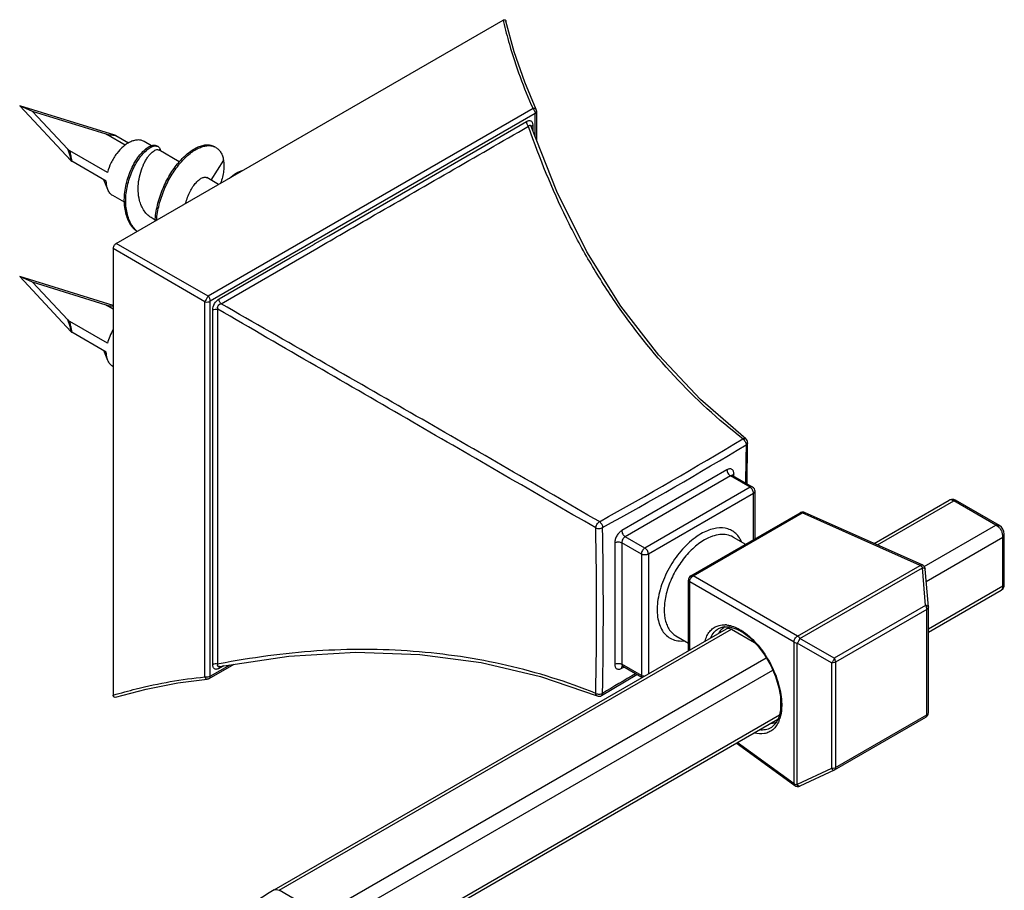
# Model space of a CAD drawing. Units: inches. Extents: x -1461 to 177, y -1428 to -778.
# Drawn here: x -940 to -841, y -1021 to -933 of the extents above; entities that cross this region are included whole.
import ezdxf

# ---------------------------------------------------------------- set-up
doc = ezdxf.new("R2010")
doc.units = ezdxf.units.IN
doc.header["$LTSCALE"] = 1.21
doc.header["$MEASUREMENT"] = 0
doc.layers.get('0').update_dxf_attribs({"linetype": 'CONTINUOUS'})
doc.layers.add('02___PRT_ALL_AXES', color=7, linetype='CONTINUOUS')

msp = doc.modelspace()

# ---------------------------------------------------------------- linework, layer by layer
at = {"color": 7, "linetype": 'Continuous'}
for p, q in [((-930.256, -955.37), (-891.263, -932.858)), ((-891.263, -932.858), (-891.226, -933.012)), ((-934.832, -947.019), (-939.994, -941.484)), ((-938.702, -942.053), (-939.994, -941.484)), ((-930.407, -944.464), (-939.994, -941.484)), ((-935.155, -945.856), (-938.702, -942.053)), ((-931.283, -944.359), (-938.702, -942.053)), ((-888.236, -941.776), (-920.994, -960.689)), ((-887.916, -941.868), (-887.916, -941.867)), ((-887.87, -944.975), (-887.87, -942.077)), ((-888.016, -942.281), (-920.775, -961.194)), ((-899.984, -949.488), (-888.901, -943.08)), ((-888.016, -944.603), (-888.016, -942.281)), ((-888.666, -943.667), (-888.704, -943.56)), ((-888.42, -943.579), (-888.42, -943.58)), ((-885.833, -950.142), (-888.42, -943.579)), ((-888.266, -943.447), (-888.267, -943.968)), ((-931.283, -944.359), (-930.379, -944.473)), ((-929.353, -945.464), (-931.218, -944.387)), ((-931.218, -944.387), (-930.314, -944.501)), ((-929.026, -945.244), (-930.291, -944.514)), ((-931.146, -948.215), (-934.953, -946.017)), ((-926.046, -945.602), (-926.187, -945.52)), ((-919.447, -946.967), (-920.711, -948.98)), ((-931.261, -949.098), (-934.745, -947.086)), ((-908.823, -954.591), (-899.984, -949.488)), ((-910.264, -955.423), (-908.823, -954.591)), ((-930.558, -955.894), (-930.558, -1000.92)), ((-921.321, -961.256), (-930.558, -955.894)), ((-920.994, -960.689), (-930.256, -955.37)), ((-919.694, -961.452), (-910.036, -955.868)), ((-912.714, -956.836), (-910.286, -955.435)), ((-910.286, -955.435), (-910.264, -955.423)), ((-919.89, -960.972), (-912.714, -956.836)), ((-934.832, -964.247), (-939.994, -958.712)), ((-938.702, -959.281), (-939.994, -958.712)), ((-930.558, -961.645), (-939.994, -958.712)), ((-935.155, -963.084), (-938.702, -959.281)), ((-931.283, -961.587), (-938.702, -959.281)), ((-931.283, -961.587), (-930.558, -961.679)), ((-930.558, -961.996), (-931.218, -961.615)), ((-931.218, -961.615), (-930.558, -961.698)), ((-921.321, -999.082), (-921.321, -961.256)), ((-920.775, -999.02), (-920.775, -961.194)), ((-931.146, -965.443), (-934.953, -963.245)), ((-931.261, -966.326), (-934.745, -964.314)), ((-866.66, -979.612), (-866.605, -975.473)), ((-866.605, -975.473), (-866.605, -975.473)), ((-868.686, -978.203), (-879.293, -984.326)), ((-868.333, -978.815), (-878.939, -984.939)), ((-866.353, -979.958), (-868.333, -978.815)), ((-866.103, -979.933), (-868.083, -978.79)), ((-867.979, -978.85), (-867.979, -978.611)), ((-866.353, -979.958), (-876.96, -986.082)), ((-865.999, -980.571), (-876.606, -986.694)), ((-865.999, -985.236), (-865.999, -980.571)), ((-865.853, -985.151), (-865.853, -980.366)), ((-853.851, -985.629), (-846.28, -981.258)), ((-846.044, -981.177), (-846.28, -981.258)), ((-846.279, -981.258), (-846.28, -981.258)), ((-845.797, -981.195), (-846.044, -981.177)), ((-845.817, -981.329), (-845.905, -981.281)), ((-841.574, -983.778), (-845.817, -981.329)), ((-845.648, -981.257), (-845.797, -981.195)), ((-841.22, -983.813), (-845.648, -981.257)), ((-872.316, -988.882), (-861.314, -982.531)), ((-872.087, -988.896), (-861.086, -982.544)), ((-849.212, -987.832), (-861.086, -982.544)), ((-848.987, -987.795), (-860.861, -982.507)), ((-840.72, -989.792), (-840.72, -984.679)), ((-880, -985.551), (-880, -997.799)), ((-879.293, -985.551), (-879.293, -997.799)), ((-877.313, -986.694), (-879.293, -985.551)), ((-876.96, -986.082), (-878.939, -984.939)), ((-868.074, -984.981), (-866.816, -985.707)), ((-840.867, -985.003), (-840.875, -984.811)), ((-840.867, -989.902), (-840.867, -985.003)), ((-877.313, -986.694), (-877.313, -998.942)), ((-876.606, -986.694), (-876.606, -998.767)), ((-861.571, -994.967), (-849.212, -987.832)), ((-861.323, -995.204), (-848.964, -988.069)), ((-848.65, -991.881), (-848.964, -988.069)), ((-848.697, -988.19), (-848.692, -988.211)), ((-848.378, -992.023), (-848.692, -988.211)), ((-872.566, -996.434), (-872.566, -989.315)), ((-872.44, -996.362), (-872.44, -989.507)), ((-861.924, -995.578), (-872.44, -989.507)), ((-861.571, -994.967), (-872.087, -988.896)), ((-848.376, -994.576), (-841.037, -990.339)), ((-840.742, -989.957), (-840.72, -989.792)), ((-848.65, -991.881), (-857.865, -997.201)), ((-848.523, -992.268), (-857.737, -997.588)), ((-848.523, -1002.908), (-848.523, -992.268)), ((-848.378, -992.023), (-848.376, -992.064)), ((-848.376, -1002.704), (-848.376, -992.064)), ((-914.335, -1020.549), (-868.727, -994.218)), ((-869.538, -994.216), (-869.535, -994.214)), ((-869.535, -994.214), (-869.069, -994.043)), ((-867.688, -994.261), (-867.058, -994.606)), ((-873.824, -994.94), (-872.566, -995.666)), ((-861.924, -1009.849), (-861.924, -995.578)), ((-861.595, -1009.945), (-861.595, -995.675)), ((-858.136, -997.671), (-861.595, -995.675)), ((-857.865, -997.201), (-861.323, -995.204)), ((-858.136, -997.671), (-858.136, -1008.312)), ((-857.737, -997.588), (-857.737, -1008.228)), ((-920.878, -999.249), (-918.369, -997.8)), ((-920.775, -999.02), (-918.763, -997.859)), ((-919.899, -997.764), (-920.011, -997.785)), ((-919.775, -998.154), (-919.89, -998.221)), ((-919.714, -998.119), (-919.775, -998.154)), ((-919.439, -997.96), (-919.714, -998.119)), ((-877.313, -998.942), (-879.293, -997.799)), ((-879.293, -998.207), (-879.086, -998.087)), ((-877.258, -999.143), (-879.189, -998.028)), ((-921.08, -999.314), (-921.08, -999.314)), ((-887.49, -999.032), (-881.768, -1001.002)), ((-881.323, -1000.966), (-877.767, -998.849)), ((-881.323, -1000.966), (-881.323, -1000.966)), ((-909.092, -1029.63), (-863.545, -1003.334)), ((-857.841, -1008.457), (-848.626, -1003.137)), ((-857.737, -1008.228), (-848.523, -1002.908)), ((-848.625, -1003.136), (-848.626, -1003.137)), ((-848.376, -1002.706), (-848.376, -1002.704)), ((-864.249, -1004.21), (-864.253, -1004.212)), ((-861.843, -1010.062), (-867.758, -1005.766)), ((-861.924, -1009.849), (-867.64, -1005.697)), ((-858.136, -1008.312), (-861.595, -1009.945)), ((-857.877, -1008.476), (-861.336, -1010.11)), ((-857.877, -1008.476), (-857.841, -1008.457)), ((-861.336, -1010.11), (-861.356, -1010.116)), ((-909.592, -1023.048), (-913.835, -1020.599))]:
    msp.add_line(p, q, dxfattribs=at)
for points in [[(-887.916, -941.868), (-889.066, -939.122), (-890.124, -936.034), (-890.97, -932.942)], [(-866.797, -975.07), (-871.35, -971.113), (-875.564, -966.629), (-879.369, -961.681), (-882.796, -956.213), (-885.833, -950.142)], [(-841.037, -990.339), (-840.851, -990.177), (-840.742, -989.957)], [(-869.069, -994.043), (-868.418, -994.04), (-867.688, -994.261)], [(-867.057, -994.606), (-866.382, -995.121), (-865.607, -995.908), (-864.892, -996.853), (-864.274, -997.913), (-863.782, -999.036), (-863.441, -1000.167), (-863.265, -1001.25), (-863.26, -1002.235), (-863.421, -1003.073)], [(-919.852, -998.021), (-912.87, -996.98), (-906.1, -996.575), (-899.663, -996.807), (-893.482, -997.626), (-887.49, -999.032)], [(-930.34, -1001.132), (-927.238, -1000.319), (-924.035, -999.691), (-921.081, -999.314)], [(-863.421, -1003.073), (-863.734, -1003.727), (-864.189, -1004.173), (-864.253, -1004.212)]]:
    msp.add_lwpolyline(points, dxfattribs=at)
for centre, radius, start, end in [((-931.532, -948.085), 3.792, 72.28873, 72.7344), ((-930.49, -944.821), 0.365, 64.91309, 72.32708), ((-930.482, -944.804), 0.346, 61.03128, 64.87264), ((-931.048, -945.828), 1.517, 60.02225, 61.04542), ((-934.516, -945.261), 0.873, 222.98047, 239.99382), ((-920.86, -946.8), 1.287, 60.00884, 67.0679), ((-934.404, -946.619), 0.586, 223.0472, 225.34224), ((-934.64, -946.858), 0.25, 225.31149, 229.92372), ((-934.635, -946.853), 0.257, 229.92905, 234.45562), ((-934.629, -946.845), 0.267, 234.46022, 238.87711), ((-936.458, -947.087), 1.713, 0.45744, 1.73859), ((-934.1, -945.968), 1.291, 238.87002, 240.01007), ((-936.335, -947.085), 1.59, 359.96306, 0.4476), ((-934.516, -962.489), 0.873, 222.98047, 239.99382), ((-934.404, -963.848), 0.586, 223.0472, 225.34224), ((-934.64, -964.086), 0.25, 225.31149, 229.92372), ((-934.635, -964.081), 0.257, 229.92905, 234.45562), ((-934.629, -964.073), 0.267, 234.46022, 238.87711), ((-934.1, -963.196), 1.291, 238.87002, 240.01007), ((-936.458, -964.315), 1.713, 0.45744, 1.73859), ((-936.335, -964.314), 1.59, 359.96306, 0.4476), ((-1112.323, -567.007), 476.092, 298.99507, 301.00463), ((-1082.256, -619.118), 416.617, 298.85034, 301.14938), ((-426.188, -984.336), 440.649, 178.87287, 179.37564), ((-867.105, -975.464), 0.5, 358.91253, 51.92163), ((-867.947, -978.817), 0.179, 163.35577, 167.70143), ((-867.939, -978.82), 0.188, 158.09996, 163.34163), ((-866.353, -980.366), 0.5, 359.99053, 59.9986), ((-846.4, -982.277), 1.112, 63.588, 68.25057), ((-861.063, -982.965), 0.502, 108.04781, 119.9999), ((-861.064, -982.964), 0.5, 65.99264, 108.01975), ((-842.654, -985.644), 2.156, 56.91862, 59.94257), ((-1357.934, -992.399), 476.101, 358.99522, 1.00477), ((-1297.778, -992.384), 416.634, 358.8505, 1.14948), ((-842.962, -986.119), 2.722, 54.43935, 56.9403), ((-842.024, -984.808), 1.11, 51.21063, 54.47223), ((-841.72, -984.679), 1, 0.00013, 60.00014), ((-842.056, -984.891), 1.184, 11.22127, 16.61449), ((-842, -984.88), 1.126, 5.54688, 11.2257), ((-844.607, -985.131), 3.746, 4.89933, 5.52544), ((-849.191, -988.252), 0.5, 22.74966, 65.99621), ((-849.197, -988.253), 0.507, 4.76834, 22.62066), ((-872.066, -989.315), 0.5, 120.22065, 179.77962), ((-868.976, -996.232), 2.403, 84.0057, 87.46292), ((-870.166, -999.143), 5.58, 55.60425, 56.88961), ((-879.098, -998.132), 0.179, 132.29921, 137.2146), ((-879.267, -998.163), 0.156, 60.06193, 67.12771), ((-655.32, -1374.803), 436.985, 120.62211, 121.12911), ((-881.582, -1000.538), 0.5, 248.0774, 301.08736), ((-866.337, -1002.333), 3.125, 338.19025, 341.00598), ((-866.503, -1002.276), 3.3, 340.99273, 342.304), ((-848.876, -1002.704), 0.5, 300.39071, 359.60956)]:
    msp.add_arc(centre, radius, start, end, dxfattribs=at)
for centre in [(-931.791, -944.792), (-931.791, -962.02)]:
    msp.add_ellipse(centre, major_axis=(0.656, 0.32), ratio=0.492495, start_param=0.320649, end_param=0.481923, dxfattribs=at)
for points, knots in [([(-891.263, -932.858), (-891.233, -932.84), (-891.173, -932.813), (-891.078, -932.806), (-891, -932.857), (-890.978, -932.912), (-890.97, -932.942)], [0, 0, 0, 0, 0.289188, 0.531536, 0.751309, 1, 1, 1, 1]), ([(-891.226, -933.012), (-891.041, -933.773), (-890.249, -936.759), (-889.192, -939.678), (-888.236, -941.776)], [0, 0, 0, 0, 0.25352, 1, 1, 1, 1]), ([(-887.916, -941.868), (-887.936, -941.824), (-888.014, -941.777), (-888.13, -941.768), (-888.199, -941.773), (-888.236, -941.776)], [0, 0, 0, 0, 0.407214, 0.679437, 1, 1, 1, 1]), ([(-888.236, -941.776), (-888.169, -941.847), (-888.066, -942.006), (-888.016, -942.191), (-888.016, -942.281)], [0, 0, 0, 0, 0.519108, 1, 1, 1, 1]), ([(-888.016, -942.281), (-887.975, -942.257), (-887.904, -942.203), (-887.87, -942.116), (-887.87, -942.077)], [0, 0, 0, 0, 0.550667, 1, 1, 1, 1]), ([(-888.901, -943.08), (-888.861, -943.057), (-888.782, -943.018), (-888.66, -942.984), (-888.545, -942.982), (-888.442, -943.018), (-888.36, -943.089), (-888.304, -943.19), (-888.272, -943.312), (-888.266, -943.401), (-888.266, -943.447)], [0, 0, 0, 0, 0.144491, 0.275066, 0.39196, 0.499976, 0.607986, 0.724871, 0.855492, 1, 1, 1, 1]), ([(-888.901, -943.08), (-888.901, -943.164), (-888.857, -943.339), (-888.764, -943.491), (-888.704, -943.56)], [0, 0, 0, 0, 0.478708, 1, 1, 1, 1]), ([(-910.036, -955.868), (-908.26, -954.841), (-901.151, -950.735), (-894.04, -946.634), (-888.704, -943.56)], [0, 0, 0, 0, 0.249889, 1, 1, 1, 1]), ([(-888.704, -943.56), (-888.682, -943.532), (-888.639, -943.484), (-888.565, -943.446), (-888.507, -943.457), (-888.47, -943.485), (-888.441, -943.527), (-888.427, -943.561), (-888.42, -943.579)], [0, 0, 0, 0, 0.274731, 0.500047, 0.603864, 0.71735, 0.849155, 1, 1, 1, 1]), ([(-867.085, -975.078), (-869.557, -973.15), (-874.228, -968.856), (-879.171, -962.621), (-882.604, -957.187), (-885.705, -951.398), (-887.571, -946.798), (-888.666, -943.667)], [0, 0, 0, 0, 0.24348, 0.490366, 0.615675, 0.742371, 1, 1, 1, 1]), ([(-888.41, -943.618), (-888.408, -943.611), (-888.4, -943.581), (-888.385, -943.553), (-888.371, -943.534)], [0, 0, 0, 0, 0.239344, 1, 1, 1, 1]), ([(-888.371, -943.534), (-888.364, -943.526), (-888.334, -943.492), (-888.297, -943.464), (-888.266, -943.447)], [0, 0, 0, 0, 0.231642, 1, 1, 1, 1]), ([(-927.459, -945.084), (-927.548, -945.033), (-927.746, -944.955), (-928.074, -944.923), (-928.426, -944.974), (-928.793, -945.103), (-929.164, -945.307), (-929.668, -945.681), (-930.002, -946.038), (-930.205, -946.3)], [0, 0, 0, 0, 0.09446, 0.19389, 0.302084, 0.421163, 0.551676, 0.69292, 1, 1, 1, 1]), ([(-934.886, -946.621), (-934.918, -946.488), (-934.999, -946.23), (-935.101, -945.979), (-935.155, -945.856)], [0, 0, 0, 0, 0.504035, 1, 1, 1, 1]), ([(-934.795, -946.622), (-934.805, -946.571), (-934.848, -946.367), (-934.905, -946.166), (-934.953, -946.017)], [0, 0, 0, 0, 0.248067, 1, 1, 1, 1]), ([(-928.183, -954.18), (-928.338, -954.053), (-928.628, -953.758), (-928.972, -953.225), (-929.228, -952.605), (-929.45, -951.66), (-929.472, -950.358), (-929.203, -949.055), (-928.832, -948.046), (-928.492, -947.346), (-928.106, -946.727), (-927.693, -946.21), (-927.276, -945.815), (-926.922, -945.584), (-926.656, -945.484), (-926.482, -945.453), (-926.323, -945.462), (-926.228, -945.497), (-926.187, -945.52)], [0, 0, 0, 0, 0.05733, 0.117279, 0.180797, 0.248328, 0.394326, 0.549415, 0.626838, 0.701652, 0.771848, 0.835427, 0.890581, 0.936002, 0.954992, 0.971662, 0.986423, 1, 1, 1, 1]), ([(-928.159, -954.16), (-928.3, -954.031), (-928.564, -953.735), (-928.876, -953.212), (-929.107, -952.613), (-929.308, -951.709), (-929.328, -950.471), (-929.084, -949.229), (-928.746, -948.262), (-928.433, -947.583), (-928.075, -946.973), (-927.687, -946.449), (-927.289, -946.03), (-926.947, -945.767), (-926.684, -945.628), (-926.461, -945.548), (-926.289, -945.53), (-926.187, -945.55)], [0, 0, 0, 0, 0.056642, 0.115946, 0.178675, 0.245159, 0.388278, 0.540052, 0.616106, 0.690068, 0.76017, 0.824625, 0.881758, 0.930209, 0.950963, 0.9694, 1, 1, 1, 1]), ([(-927.91, -951.032), (-927.99, -950.727), (-928.078, -950.086), (-928.026, -949.118), (-927.821, -948.185), (-927.546, -947.469), (-927.28, -946.968), (-927.075, -946.65), (-926.865, -946.384), (-926.658, -946.174), (-926.459, -946.022), (-926.274, -945.93), (-926.107, -945.897), (-926.005, -945.923), (-925.966, -945.946)], [0, 0, 0, 0, 0.15816, 0.321818, 0.483836, 0.635539, 0.70479, 0.768228, 0.824977, 0.874354, 0.915963, 0.949891, 0.977079, 1, 1, 1, 1]), ([(-926.347, -953.11), (-926.313, -952.57), (-926.141, -951.482), (-925.629, -949.914), (-924.905, -948.464), (-924.155, -947.399), (-923.497, -946.686), (-923.006, -946.247), (-922.513, -945.894), (-922.029, -945.635), (-921.562, -945.471), (-921.12, -945.407), (-920.712, -945.445), (-920.467, -945.541), (-920.358, -945.604)], [0, 0, 0, 0, 0.151531, 0.307421, 0.46083, 0.604653, 0.670992, 0.732683, 0.789252, 0.840451, 0.886347, 0.927435, 0.964767, 1, 1, 1, 1]), ([(-926.193, -953.021), (-926.151, -952.502), (-925.97, -951.457), (-925.467, -949.954), (-924.769, -948.561), (-923.93, -947.359), (-923.136, -946.54), (-922.48, -946.047), (-922.012, -945.776), (-921.558, -945.593), (-921.125, -945.5), (-920.721, -945.501), (-920.472, -945.567), (-920.359, -945.615)], [0, 0, 0, 0, 0.150758, 0.305252, 0.457199, 0.600103, 0.728118, 0.785217, 0.837237, 0.884161, 0.926319, 0.964493, 1, 1, 1, 1]), ([(-926.187, -945.55), (-926.174, -945.552), (-926.125, -945.564), (-926.078, -945.583), (-926.046, -945.602)], [0, 0, 0, 0, 0.256424, 1, 1, 1, 1]), ([(-926.046, -945.602), (-925.995, -945.632), (-925.899, -945.719), (-925.845, -945.835), (-925.826, -945.898)], [0, 0, 0, 0, 0.473206, 1, 1, 1, 1]), ([(-925.826, -945.898), (-925.822, -945.909), (-925.809, -945.957), (-925.8, -946.005), (-925.795, -946.042)], [0, 0, 0, 0, 0.239353, 1, 1, 1, 1]), ([(-920.217, -945.685), (-920.117, -945.743), (-919.928, -945.89), (-919.703, -946.186), (-919.537, -946.552), (-919.471, -946.823), (-919.447, -946.967)], [0, 0, 0, 0, 0.224355, 0.460073, 0.71658, 1, 1, 1, 1]), ([(-934.832, -947.019), (-934.832, -946.955), (-934.843, -946.821), (-934.87, -946.689), (-934.886, -946.621)], [0, 0, 0, 0, 0.477001, 1, 1, 1, 1]), ([(-934.746, -947.035), (-934.747, -947.002), (-934.755, -946.863), (-934.775, -946.726), (-934.795, -946.622)], [0, 0, 0, 0, 0.235498, 1, 1, 1, 1]), ([(-930.205, -946.3), (-930.427, -946.586), (-930.807, -947.198), (-931.061, -947.872), (-931.146, -948.215)], [0, 0, 0, 0, 0.506655, 1, 1, 1, 1]), ([(-919.447, -946.967), (-919.419, -947.134), (-919.392, -947.494), (-919.443, -948.285), (-919.596, -948.892), (-919.736, -949.301)], [0, 0, 0, 0, 0.214984, 0.454137, 1, 1, 1, 1]), ([(-918.855, -948.786), (-918.635, -948.602), (-918.2, -948.286), (-917.711, -948.055), (-917.475, -947.98)], [0, 0, 0, 0, 0.536122, 1, 1, 1, 1]), ([(-923.263, -951.325), (-923.208, -951.114), (-923.079, -950.71), (-922.83, -950.147), (-922.545, -949.656), (-922.239, -949.254), (-921.931, -948.951), (-921.671, -948.779), (-921.476, -948.706), (-921.348, -948.685), (-921.231, -948.693), (-921.161, -948.72), (-921.131, -948.737)], [0, 0, 0, 0, 0.179622, 0.350655, 0.508369, 0.648504, 0.767699, 0.86416, 0.904173, 0.939328, 0.970717, 1, 1, 1, 1]), ([(-931.115, -949.931), (-931.14, -949.87), (-931.231, -949.602), (-931.261, -949.315), (-931.261, -949.098)], [0, 0, 0, 0, 0.231418, 1, 1, 1, 1]), ([(-930.609, -950.54), (-930.72, -950.475), (-930.928, -950.296), (-931.062, -950.059), (-931.115, -949.931)], [0, 0, 0, 0, 0.480738, 1, 1, 1, 1]), ([(-926.639, -952.832), (-926.794, -952.742), (-927.088, -952.524), (-927.451, -952.102), (-927.732, -951.598), (-927.86, -951.226), (-927.91, -951.032)], [0, 0, 0, 0, 0.237651, 0.48105, 0.734503, 1, 1, 1, 1]), ([(-930.558, -955.894), (-930.558, -955.79), (-930.496, -955.581), (-930.346, -955.422), (-930.256, -955.37)], [0, 0, 0, 0, 0.500001, 1, 1, 1, 1]), ([(-920.994, -960.689), (-921.056, -960.779), (-921.169, -960.966), (-921.274, -961.157), (-921.321, -961.256)], [0, 0, 0, 0, 0.499998, 1, 1, 1, 1]), ([(-920.775, -961.194), (-920.775, -961.104), (-920.824, -960.918), (-920.927, -960.759), (-920.994, -960.689)], [0, 0, 0, 0, 0.480911, 1, 1, 1, 1]), ([(-921.321, -961.256), (-921.227, -961.279), (-921.038, -961.289), (-920.852, -961.239), (-920.775, -961.194)], [0, 0, 0, 0, 0.519091, 1, 1, 1, 1]), ([(-920.524, -962.071), (-920.525, -961.853), (-920.39, -961.416), (-920.079, -961.081), (-919.89, -960.972)], [0, 0, 0, 0, 0.50001, 1, 1, 1, 1]), ([(-920.011, -962.001), (-920.03, -961.946), (-920.053, -961.824), (-920.006, -961.637), (-919.868, -961.503), (-919.751, -961.463), (-919.694, -961.452)], [0, 0, 0, 0, 0.24143, 0.5, 0.758555, 1, 1, 1, 1]), ([(-919.694, -961.452), (-919.753, -961.383), (-919.846, -961.231), (-919.89, -961.056), (-919.89, -960.972)], [0, 0, 0, 0, 0.521142, 1, 1, 1, 1]), ([(-881.545, -983.426), (-887.69, -979.862), (-897.105, -974.444), (-909.821, -967.12), (-916.387, -963.35), (-919.694, -961.452)], [0, 0, 0, 0, 0.484081, 0.740166, 1, 1, 1, 1]), ([(-920.524, -962.071), (-920.452, -962.029), (-920.279, -961.979), (-920.1, -961.984), (-920.011, -962.001)], [0, 0, 0, 0, 0.478859, 1, 1, 1, 1]), ([(-920.524, -997.854), (-920.522, -994.871), (-920.514, -982.943), (-920.516, -971.015), (-920.524, -962.071)], [0, 0, 0, 0, 0.250101, 1, 1, 1, 1]), ([(-920.011, -997.785), (-920.013, -994.801), (-920.022, -982.873), (-920.019, -970.945), (-920.011, -962.001)], [0, 0, 0, 0, 0.250165, 1, 1, 1, 1]), ([(-881.906, -984.051), (-888.065, -980.511), (-897.464, -975.067), (-910.165, -967.717), (-916.713, -963.915), (-920.011, -962.001)], [0, 0, 0, 0, 0.484081, 0.740166, 1, 1, 1, 1]), ([(-934.886, -963.849), (-934.918, -963.717), (-934.999, -963.458), (-935.101, -963.207), (-935.155, -963.084)], [0, 0, 0, 0, 0.504035, 1, 1, 1, 1]), ([(-934.795, -963.85), (-934.805, -963.799), (-934.848, -963.595), (-934.905, -963.394), (-934.953, -963.245)], [0, 0, 0, 0, 0.248067, 1, 1, 1, 1]), ([(-934.832, -964.247), (-934.832, -964.183), (-934.843, -964.049), (-934.87, -963.918), (-934.886, -963.849)], [0, 0, 0, 0, 0.477001, 1, 1, 1, 1]), ([(-934.746, -964.263), (-934.747, -964.23), (-934.755, -964.092), (-934.775, -963.954), (-934.795, -963.85)], [0, 0, 0, 0, 0.235498, 1, 1, 1, 1]), ([(-930.566, -964.057), (-930.697, -964.276), (-930.925, -964.726), (-931.087, -965.203), (-931.146, -965.443)], [0, 0, 0, 0, 0.508842, 1, 1, 1, 1]), ([(-931.115, -967.159), (-931.14, -967.098), (-931.231, -966.83), (-931.261, -966.543), (-931.261, -966.326)], [0, 0, 0, 0, 0.231418, 1, 1, 1, 1]), ([(-930.609, -967.768), (-930.72, -967.704), (-930.928, -967.524), (-931.062, -967.288), (-931.115, -967.159)], [0, 0, 0, 0, 0.480738, 1, 1, 1, 1]), ([(-867.085, -975.078), (-867.035, -975.052), (-866.938, -975.017), (-866.831, -975.043), (-866.797, -975.07)], [0, 0, 0, 0, 0.559875, 1, 1, 1, 1]), ([(-867.085, -975.078), (-867.037, -975.107), (-866.95, -975.19), (-866.846, -975.336), (-866.773, -975.499), (-866.755, -975.613), (-866.752, -975.668)], [0, 0, 0, 0, 0.242822, 0.506324, 0.76642, 1, 1, 1, 1]), ([(-866.605, -975.473), (-866.606, -975.511), (-866.641, -975.594), (-866.71, -975.647), (-866.752, -975.668)], [0, 0, 0, 0, 0.447098, 1, 1, 1, 1]), ([(-867.979, -978.611), (-867.979, -978.56), (-867.987, -978.464), (-868.026, -978.332), (-868.092, -978.224), (-868.183, -978.147), (-868.295, -978.107), (-868.421, -978.103), (-868.555, -978.136), (-868.643, -978.177), (-868.686, -978.203)], [0, 0, 0, 0, 0.144765, 0.274546, 0.391125, 0.500004, 0.608882, 0.725459, 0.855238, 1, 1, 1, 1]), ([(-868.686, -978.203), (-868.686, -978.261), (-868.665, -978.383), (-868.589, -978.555), (-868.478, -978.706), (-868.383, -978.786), (-868.333, -978.815)], [0, 0, 0, 0, 0.237219, 0.500001, 0.762782, 1, 1, 1, 1]), ([(-868.198, -978.768), (-868.209, -978.769), (-868.256, -978.777), (-868.301, -978.797), (-868.333, -978.815)], [0, 0, 0, 0, 0.230685, 1, 1, 1, 1]), ([(-868.083, -978.79), (-868.091, -978.786), (-868.127, -978.769), (-868.168, -978.765), (-868.198, -978.768)], [0, 0, 0, 0, 0.240552, 1, 1, 1, 1]), ([(-868.083, -978.79), (-868.091, -978.786), (-868.11, -978.772), (-868.128, -978.754), (-868.135, -978.74)], [0, 0, 0, 0, 0.379303, 1, 1, 1, 1]), ([(-867.979, -978.611), (-867.995, -978.62), (-868.049, -978.656), (-868.096, -978.707), (-868.113, -978.75)], [0, 0, 0, 0, 0.281014, 1, 1, 1, 1]), ([(-866.103, -979.933), (-866.137, -979.914), (-866.229, -979.9), (-866.312, -979.934), (-866.353, -979.958)], [0, 0, 0, 0, 0.449251, 1, 1, 1, 1]), ([(-865.999, -980.571), (-865.999, -980.513), (-866.021, -980.39), (-866.097, -980.219), (-866.208, -980.067), (-866.303, -979.987), (-866.353, -979.958)], [0, 0, 0, 0, 0.237232, 0.500038, 0.762828, 1, 1, 1, 1]), ([(-865.999, -980.571), (-865.958, -980.547), (-865.887, -980.492), (-865.853, -980.405), (-865.853, -980.367)], [0, 0, 0, 0, 0.550733, 1, 1, 1, 1]), ([(-845.988, -981.244), (-846.003, -981.238), (-846.062, -981.218), (-846.126, -981.213), (-846.171, -981.22)], [0, 0, 0, 0, 0.264258, 1, 1, 1, 1]), ([(-845.988, -981.244), (-845.932, -981.221), (-845.814, -981.197), (-845.697, -981.229), (-845.648, -981.257)], [0, 0, 0, 0, 0.515196, 1, 1, 1, 1]), ([(-845.817, -981.329), (-845.802, -981.32), (-845.747, -981.292), (-845.684, -981.277), (-845.64, -981.281)], [0, 0, 0, 0, 0.279589, 1, 1, 1, 1]), ([(-861.314, -982.531), (-861.283, -982.513), (-861.201, -982.497), (-861.124, -982.524), (-861.086, -982.544)], [0, 0, 0, 0, 0.454504, 1, 1, 1, 1]), ([(-861.086, -982.544), (-861.05, -982.521), (-860.977, -982.486), (-860.893, -982.492), (-860.861, -982.507)], [0, 0, 0, 0, 0.545726, 1, 1, 1, 1]), ([(-881.906, -984.051), (-881.902, -983.993), (-881.874, -983.871), (-881.794, -983.699), (-881.685, -983.544), (-881.593, -983.458), (-881.545, -983.426)], [0, 0, 0, 0, 0.234144, 0.500002, 0.765858, 1, 1, 1, 1]), ([(-881.545, -983.426), (-881.5, -983.459), (-881.411, -983.538), (-881.311, -983.688), (-881.245, -983.854), (-881.225, -983.971), (-881.228, -984.026)], [0, 0, 0, 0, 0.241189, 0.503306, 0.763636, 1, 1, 1, 1]), ([(-841.574, -983.778), (-841.533, -983.754), (-841.45, -983.72), (-841.358, -983.734), (-841.324, -983.753)], [0, 0, 0, 0, 0.550755, 1, 1, 1, 1]), ([(-881.906, -984.051), (-881.854, -984.074), (-881.742, -984.111), (-881.561, -984.123), (-881.385, -984.097), (-881.274, -984.056), (-881.228, -984.026)], [0, 0, 0, 0, 0.24119, 0.503307, 0.763637, 1, 1, 1, 1]), ([(-879.293, -984.326), (-879.393, -984.384), (-879.583, -984.544), (-879.805, -984.847), (-879.957, -985.191), (-880, -985.435), (-880, -985.551)], [0, 0, 0, 0, 0.237237, 0.499999, 0.762762, 1, 1, 1, 1]), ([(-879.293, -984.326), (-879.293, -984.384), (-879.271, -984.507), (-879.196, -984.678), (-879.085, -984.83), (-878.99, -984.91), (-878.939, -984.939)], [0, 0, 0, 0, 0.237219, 0.500001, 0.762782, 1, 1, 1, 1]), ([(-871.303, -984.653), (-871.848, -984.968), (-872.894, -985.81), (-874.175, -987.411), (-875.146, -989.266), (-875.622, -990.906), (-875.742, -992.167), (-875.7, -993.017), (-875.528, -993.776), (-875.229, -994.421), (-874.806, -994.933), (-874.27, -995.287), (-873.643, -995.467), (-873.202, -995.469), (-872.978, -995.446)], [0, 0, 0, 0, 0.135434, 0.285199, 0.438347, 0.58307, 0.649237, 0.710081, 0.765357, 0.815497, 0.86177, 0.906276, 0.951573, 1, 1, 1, 1]), ([(-867.224, -985.437), (-867.304, -985.261), (-867.493, -984.934), (-867.873, -984.528), (-868.333, -984.237), (-869.051, -984.009), (-869.868, -984.06), (-870.679, -984.326), (-871.095, -984.533), (-871.303, -984.653)], [0, 0, 0, 0, 0.121922, 0.236637, 0.348267, 0.461537, 0.708147, 0.848146, 1, 1, 1, 1]), ([(-868.074, -984.981), (-868.264, -984.871), (-868.7, -984.713), (-869.423, -984.695), (-870.195, -984.881), (-870.697, -985.12), (-870.949, -985.265)], [0, 0, 0, 0, 0.217775, 0.450947, 0.710212, 1, 1, 1, 1]), ([(-841.379, -983.905), (-841.358, -983.883), (-841.322, -983.848), (-841.279, -983.819), (-841.259, -983.812)], [0, 0, 0, 0, 0.589435, 1, 1, 1, 1]), ([(-841.072, -984.228), (-841.09, -984.201), (-841.164, -984.096), (-841.254, -984.003), (-841.329, -983.943)], [0, 0, 0, 0, 0.254, 1, 1, 1, 1]), ([(-841.259, -983.812), (-841.255, -983.811), (-841.243, -983.808), (-841.228, -983.809), (-841.22, -983.813)], [0, 0, 0, 0, 0.29618, 1, 1, 1, 1]), ([(-840.879, -984.771), (-840.85, -984.764), (-840.801, -984.75), (-840.754, -984.727), (-840.739, -984.713)], [0, 0, 0, 0, 0.589437, 1, 1, 1, 1]), ([(-840.739, -984.713), (-840.736, -984.71), (-840.727, -984.701), (-840.72, -984.688), (-840.72, -984.679)], [0, 0, 0, 0, 0.296185, 1, 1, 1, 1]), ([(-880, -985.551), (-879.95, -985.522), (-879.833, -985.48), (-879.647, -985.46), (-879.46, -985.48), (-879.343, -985.522), (-879.293, -985.551)], [0, 0, 0, 0, 0.237218, 0.499999, 0.762781, 1, 1, 1, 1]), ([(-878.939, -984.939), (-878.99, -984.968), (-879.085, -985.048), (-879.196, -985.199), (-879.271, -985.371), (-879.293, -985.493), (-879.293, -985.551)], [0, 0, 0, 0, 0.237217, 0.499998, 0.76278, 1, 1, 1, 1]), ([(-870.949, -985.265), (-871.375, -985.511), (-872.201, -986.147), (-873.259, -987.35), (-874.129, -988.766), (-874.74, -990.279), (-875.044, -991.767), (-875.017, -992.939), (-874.8, -993.743), (-874.558, -994.244), (-874.235, -994.652), (-873.966, -994.858), (-873.824, -994.94)], [0, 0, 0, 0, 0.128687, 0.270272, 0.417428, 0.561775, 0.695447, 0.812711, 0.864677, 0.912511, 0.95714, 1, 1, 1, 1]), ([(-840.867, -985.003), (-840.825, -984.979), (-840.754, -984.925), (-840.72, -984.838), (-840.72, -984.799)], [0, 0, 0, 0, 0.550787, 1, 1, 1, 1]), ([(-876.96, -986.082), (-877.01, -986.111), (-877.105, -986.191), (-877.216, -986.342), (-877.291, -986.514), (-877.313, -986.636), (-877.313, -986.694)], [0, 0, 0, 0, 0.237217, 0.499998, 0.76278, 1, 1, 1, 1]), ([(-876.606, -986.694), (-876.656, -986.723), (-876.773, -986.765), (-876.96, -986.786), (-877.146, -986.765), (-877.263, -986.723), (-877.313, -986.694)], [0, 0, 0, 0, 0.237231, 0.500036, 0.762827, 1, 1, 1, 1]), ([(-876.606, -986.694), (-876.606, -986.636), (-876.628, -986.514), (-876.704, -986.342), (-876.814, -986.191), (-876.909, -986.111), (-876.96, -986.082)], [0, 0, 0, 0, 0.237232, 0.500038, 0.762828, 1, 1, 1, 1]), ([(-849.212, -987.832), (-849.176, -987.809), (-849.103, -987.774), (-849.02, -987.781), (-848.987, -987.795)], [0, 0, 0, 0, 0.545837, 1, 1, 1, 1]), ([(-849.212, -987.832), (-849.189, -987.844), (-849.091, -987.905), (-849.013, -987.994), (-848.964, -988.069)], [0, 0, 0, 0, 0.226795, 1, 1, 1, 1]), ([(-848.964, -988.069), (-848.903, -988.076), (-848.807, -988.094), (-848.712, -988.154), (-848.697, -988.19)], [0, 0, 0, 0, 0.612836, 1, 1, 1, 1]), ([(-872.566, -989.315), (-872.566, -989.351), (-872.538, -989.43), (-872.476, -989.483), (-872.44, -989.507)], [0, 0, 0, 0, 0.4545, 1, 1, 1, 1]), ([(-872.44, -989.507), (-872.446, -989.385), (-872.37, -989.14), (-872.196, -988.951), (-872.087, -988.896)], [0, 0, 0, 0, 0.500002, 1, 1, 1, 1]), ([(-872.316, -988.882), (-872.285, -988.864), (-872.202, -988.849), (-872.126, -988.876), (-872.087, -988.896)], [0, 0, 0, 0, 0.454504, 1, 1, 1, 1]), ([(-841.037, -990.339), (-840.995, -990.314), (-840.919, -990.242), (-840.886, -990.143), (-840.879, -990.092)], [0, 0, 0, 0, 0.486873, 1, 1, 1, 1]), ([(-840.879, -990.092), (-840.832, -990.056), (-840.752, -989.966), (-840.721, -989.848), (-840.72, -989.792)], [0, 0, 0, 0, 0.5152, 1, 1, 1, 1]), ([(-840.879, -990.092), (-840.877, -990.078), (-840.869, -990.015), (-840.867, -989.951), (-840.867, -989.902)], [0, 0, 0, 0, 0.225631, 1, 1, 1, 1]), ([(-840.867, -989.902), (-840.852, -989.893), (-840.801, -989.86), (-840.756, -989.813), (-840.737, -989.773)], [0, 0, 0, 0, 0.279597, 1, 1, 1, 1]), ([(-848.523, -992.268), (-848.523, -992.236), (-848.536, -992.1), (-848.592, -991.969), (-848.65, -991.881)], [0, 0, 0, 0, 0.228774, 1, 1, 1, 1]), ([(-848.405, -991.969), (-848.431, -991.943), (-848.513, -991.904), (-848.599, -991.887), (-848.65, -991.881)], [0, 0, 0, 0, 0.417585, 1, 1, 1, 1]), ([(-848.523, -992.268), (-848.481, -992.244), (-848.41, -992.189), (-848.376, -992.103), (-848.376, -992.064)], [0, 0, 0, 0, 0.550688, 1, 1, 1, 1]), ([(-848.378, -992.023), (-848.378, -992.018), (-848.382, -991.998), (-848.394, -991.98), (-848.405, -991.969)], [0, 0, 0, 0, 0.232764, 1, 1, 1, 1]), ([(-870.903, -995.462), (-870.851, -995.281), (-870.722, -994.942), (-870.441, -994.499), (-870.084, -994.157), (-869.802, -994.004), (-869.656, -993.949)], [0, 0, 0, 0, 0.27797, 0.53208, 0.769388, 1, 1, 1, 1]), ([(-870.313, -995.1), (-870.225, -994.913), (-870.013, -994.572), (-869.703, -994.311), (-869.538, -994.216)], [0, 0, 0, 0, 0.520478, 1, 1, 1, 1]), ([(-869.656, -993.949), (-869.595, -993.926), (-869.341, -993.846), (-869.071, -993.822), (-868.87, -993.831)], [0, 0, 0, 0, 0.242821, 1, 1, 1, 1]), ([(-868.725, -993.842), (-868.595, -993.855), (-868.025, -993.961), (-867.493, -994.225), (-867.118, -994.47)], [0, 0, 0, 0, 0.226144, 1, 1, 1, 1]), ([(-867.014, -994.539), (-866.75, -994.72), (-866.231, -995.142), (-865.263, -996.167), (-864.242, -997.71), (-863.542, -999.427), (-863.233, -1000.822), (-863.171, -1001.5), (-863.166, -1001.827)], [0, 0, 0, 0, 0.112815, 0.235079, 0.49688, 0.760409, 0.884675, 1, 1, 1, 1]), ([(-861.924, -995.578), (-861.929, -995.457), (-861.853, -995.212), (-861.679, -995.023), (-861.571, -994.967)], [0, 0, 0, 0, 0.499999, 1, 1, 1, 1]), ([(-861.924, -995.578), (-861.902, -995.593), (-861.8, -995.647), (-861.683, -995.67), (-861.595, -995.675)], [0, 0, 0, 0, 0.226795, 1, 1, 1, 1]), ([(-861.595, -995.675), (-861.537, -995.604), (-861.437, -995.452), (-861.355, -995.289), (-861.323, -995.204)], [0, 0, 0, 0, 0.499999, 1, 1, 1, 1]), ([(-861.571, -994.967), (-861.547, -994.979), (-861.45, -995.04), (-861.371, -995.129), (-861.323, -995.204)], [0, 0, 0, 0, 0.226795, 1, 1, 1, 1]), ([(-881.906, -1000.748), (-884.811, -999.571), (-890.866, -997.674), (-900.352, -996.27), (-910.124, -996.239), (-916.64, -997.147), (-919.899, -997.764)], [0, 0, 0, 0, 0.243519, 0.490443, 0.742329, 1, 1, 1, 1]), ([(-857.865, -997.201), (-857.897, -997.286), (-857.978, -997.449), (-858.079, -997.601), (-858.136, -997.671)], [0, 0, 0, 0, 0.499998, 1, 1, 1, 1]), ([(-857.737, -997.588), (-857.765, -997.603), (-857.89, -997.66), (-858.031, -997.677), (-858.136, -997.671)], [0, 0, 0, 0, 0.228773, 1, 1, 1, 1]), ([(-857.737, -997.588), (-857.737, -997.557), (-857.751, -997.42), (-857.807, -997.289), (-857.865, -997.201)], [0, 0, 0, 0, 0.228774, 1, 1, 1, 1]), ([(-920.011, -997.785), (-920.1, -997.768), (-920.278, -997.763), (-920.452, -997.812), (-920.524, -997.854)], [0, 0, 0, 0, 0.521295, 1, 1, 1, 1]), ([(-919.89, -998.221), (-919.93, -998.244), (-920.009, -998.283), (-920.131, -998.317), (-920.246, -998.319), (-920.349, -998.283), (-920.431, -998.212), (-920.487, -998.111), (-920.519, -997.989), (-920.524, -997.9), (-920.524, -997.854)], [0, 0, 0, 0, 0.144499, 0.275063, 0.39196, 0.499976, 0.607989, 0.724878, 0.855478, 1, 1, 1, 1]), ([(-919.852, -998.021), (-919.871, -998.025), (-919.907, -998.029), (-919.959, -998.025), (-920.001, -998.007), (-920.04, -997.963), (-920.044, -997.879), (-920.024, -997.818), (-920.011, -997.785)], [0, 0, 0, 0, 0.150762, 0.282559, 0.396129, 0.499981, 0.725261, 1, 1, 1, 1]), ([(-919.89, -998.221), (-919.89, -998.199), (-919.885, -998.124), (-919.854, -998.046), (-919.813, -998.011)], [0, 0, 0, 0, 0.288559, 1, 1, 1, 1]), ([(-880, -997.799), (-879.95, -997.77), (-879.833, -997.727), (-879.647, -997.707), (-879.46, -997.727), (-879.343, -997.77), (-879.293, -997.799)], [0, 0, 0, 0, 0.237218, 0.499999, 0.762781, 1, 1, 1, 1]), ([(-880, -997.799), (-880, -997.849), (-879.992, -997.946), (-879.953, -998.078), (-879.888, -998.186), (-879.796, -998.262), (-879.684, -998.303), (-879.558, -998.306), (-879.424, -998.274), (-879.337, -998.232), (-879.293, -998.207)], [0, 0, 0, 0, 0.144765, 0.274546, 0.391125, 0.500004, 0.608882, 0.725459, 0.855238, 1, 1, 1, 1]), ([(-879.293, -997.799), (-879.293, -997.846), (-879.281, -997.935), (-879.223, -998.008), (-879.189, -998.028)], [0, 0, 0, 0, 0.550751, 1, 1, 1, 1]), ([(-879.293, -998.207), (-879.293, -998.187), (-879.289, -998.118), (-879.263, -998.047), (-879.23, -998.01)], [0, 0, 0, 0, 0.284279, 1, 1, 1, 1]), ([(-879.241, -998.003), (-879.247, -998.004), (-879.252, -998.006), (-879.26, -998.008), (-879.251, -998.007), (-879.246, -998.008), (-879.228, -998.011), (-879.216, -998.015), (-879.207, -998.019)], [0, 0, 0, 0, 0.242063, 0.249477, 0.305306, 0.416508, 0.575692, 1, 1, 1, 1]), ([(-930.558, -1000.92), (-929.794, -1000.694), (-926.764, -999.865), (-923.656, -999.307), (-921.321, -999.082)], [0, 0, 0, 0, 0.253588, 1, 1, 1, 1]), ([(-920.775, -999.02), (-920.852, -999.065), (-921.038, -999.115), (-921.227, -999.105), (-921.321, -999.082)], [0, 0, 0, 0, 0.480865, 1, 1, 1, 1]), ([(-921.321, -999.082), (-921.31, -999.117), (-921.283, -999.174), (-921.232, -999.24), (-921.185, -999.285), (-921.134, -999.312), (-921.097, -999.315), (-921.081, -999.313)], [0, 0, 0, 0, 0.312442, 0.522122, 0.702099, 0.856628, 1, 1, 1, 1]), ([(-920.878, -999.249), (-920.844, -999.229), (-920.786, -999.156), (-920.775, -999.068), (-920.775, -999.02)], [0, 0, 0, 0, 0.449252, 1, 1, 1, 1]), ([(-877.313, -998.942), (-877.313, -998.962), (-877.309, -999.032), (-877.282, -999.105), (-877.247, -999.141)], [0, 0, 0, 0, 0.285086, 1, 1, 1, 1]), ([(-877.041, -999.022), (-877.067, -999.02), (-877.16, -999.007), (-877.253, -998.977), (-877.313, -998.942)], [0, 0, 0, 0, 0.267289, 1, 1, 1, 1]), ([(-930.34, -1001.132), (-930.369, -1001.14), (-930.428, -1001.149), (-930.511, -1001.107), (-930.552, -1001.02), (-930.558, -1000.955), (-930.558, -1000.92)], [0, 0, 0, 0, 0.248691, 0.468464, 0.710811, 1, 1, 1, 1]), ([(-881.906, -1000.748), (-881.856, -1000.775), (-881.741, -1000.809), (-881.563, -1000.826), (-881.385, -1000.808), (-881.277, -1000.766), (-881.228, -1000.742)], [0, 0, 0, 0, 0.242822, 0.506325, 0.766422, 1, 1, 1, 1]), ([(-881.768, -1001.002), (-881.809, -1000.985), (-881.884, -1000.906), (-881.903, -1000.804), (-881.906, -1000.748)], [0, 0, 0, 0, 0.440123, 1, 1, 1, 1]), ([(-881.323, -1000.966), (-881.291, -1000.946), (-881.237, -1000.874), (-881.225, -1000.788), (-881.228, -1000.742)], [0, 0, 0, 0, 0.447101, 1, 1, 1, 1]), ([(-863.166, -1001.827), (-863.165, -1001.959), (-863.174, -1002.448), (-863.25, -1002.938), (-863.359, -1003.279)], [0, 0, 0, 0, 0.269145, 1, 1, 1, 1]), ([(-863.436, -1003.494), (-863.508, -1003.673), (-863.679, -1004.006), (-863.928, -1004.287), (-864.064, -1004.402)], [0, 0, 0, 0, 0.521216, 1, 1, 1, 1]), ([(-848.523, -1002.908), (-848.523, -1002.956), (-848.534, -1003.044), (-848.591, -1003.116), (-848.625, -1003.136)], [0, 0, 0, 0, 0.550501, 1, 1, 1, 1]), ([(-848.523, -1002.908), (-848.482, -1002.884), (-848.411, -1002.83), (-848.377, -1002.744), (-848.376, -1002.706)], [0, 0, 0, 0, 0.550503, 1, 1, 1, 1]), ([(-864.064, -1004.402), (-864.182, -1004.502), (-864.447, -1004.673), (-865.075, -1004.87), (-865.591, -1004.824), (-865.92, -1004.738)], [0, 0, 0, 0, 0.238044, 0.47759, 1, 1, 1, 1]), ([(-864.253, -1004.212), (-864.42, -1004.308), (-864.805, -1004.445), (-865.21, -1004.446), (-865.415, -1004.42)], [0, 0, 0, 0, 0.483283, 1, 1, 1, 1]), ([(-857.737, -1008.228), (-857.765, -1008.244), (-857.89, -1008.3), (-858.031, -1008.317), (-858.136, -1008.312)], [0, 0, 0, 0, 0.228773, 1, 1, 1, 1]), ([(-858.136, -1008.312), (-858.114, -1008.341), (-858.069, -1008.393), (-857.992, -1008.462), (-857.913, -1008.493), (-857.877, -1008.476)], [0, 0, 0, 0, 0.346575, 0.631851, 1, 1, 1, 1]), ([(-857.737, -1008.228), (-857.737, -1008.276), (-857.749, -1008.365), (-857.807, -1008.438), (-857.841, -1008.457)], [0, 0, 0, 0, 0.550686, 1, 1, 1, 1]), ([(-861.843, -1010.062), (-861.872, -1010.041), (-861.919, -1009.972), (-861.926, -1009.892), (-861.924, -1009.849)], [0, 0, 0, 0, 0.454161, 1, 1, 1, 1]), ([(-861.924, -1009.849), (-861.902, -1009.863), (-861.8, -1009.917), (-861.683, -1009.941), (-861.595, -1009.945)], [0, 0, 0, 0, 0.226795, 1, 1, 1, 1]), ([(-861.335, -1010.11), (-861.415, -1010.147), (-861.598, -1010.181), (-861.772, -1010.114), (-861.843, -1010.062)], [0, 0, 0, 0, 0.50002, 1, 1, 1, 1]), ([(-861.356, -1010.116), (-861.394, -1010.122), (-861.494, -1010.069), (-861.558, -1009.994), (-861.595, -1009.945)], [0, 0, 0, 0, 0.386663, 1, 1, 1, 1]), ([(-914.335, -1020.549), (-914.268, -1020.51), (-914.083, -1020.483), (-913.918, -1020.551), (-913.835, -1020.599)], [0, 0, 0, 0, 0.449252, 1, 1, 1, 1]), ([(-914.335, -1020.549), (-915.248, -1021.077), (-917.046, -1022.335), (-919.513, -1024.64), (-921.778, -1027.355), (-923.76, -1030.382), (-925.39, -1033.612), (-926.609, -1036.931), (-927.372, -1040.221), (-927.563, -1042.406), (-927.563, -1043.461)], [0, 0, 0, 0, 0.115075, 0.238337, 0.367592, 0.499999, 0.632407, 0.761662, 0.884924, 1, 1, 1, 1])]:
    msp.add_open_spline(points, degree=3, knots=knots, dxfattribs=at)
for points in [[(-887.87, -942.077), (-887.87, -942.006), (-887.886, -941.932), (-887.916, -941.867)], [(-846.171, -981.22), (-846.209, -981.225), (-846.246, -981.239), (-846.279, -981.258)], [(-845.64, -981.281), (-845.614, -981.284), (-845.589, -981.291), (-845.567, -981.304)], [(-840.922, -984.552), (-840.956, -984.438), (-841.007, -984.328), (-841.072, -984.228)], [(-840.737, -989.773), (-840.727, -989.749), (-840.72, -989.723), (-840.72, -989.698)], [(-920.878, -999.249), (-920.939, -999.284), (-921.01, -999.307), (-921.08, -999.314)]]:
    msp.add_open_spline(points, degree=3, dxfattribs=at)
at = {"layer": '02___PRT_ALL_AXES', "color": 7, "linetype": 'Continuous'}
for p, q in [((-926.709, -945.517), (-927.459, -945.084)), ((-923.901, -947.138), (-925.966, -945.946)), ((-931.115, -949.931), (-931.515, -948.951)), ((-919.949, -949.42), (-921.13, -948.737)), ((-929.43, -951.22), (-930.609, -950.54)), ((-926.327, -953.012), (-926.639, -952.832)), ((-931.115, -967.159), (-931.515, -966.179)), ((-930.558, -967.797), (-930.609, -967.768)), ((-853.52, -985.776), (-845.817, -981.329)), ((-848.801, -987.951), (-841.574, -983.778)), ((-848.589, -989.461), (-840.867, -985.003)), ((-848.376, -994.237), (-840.867, -989.902)), ((-913.835, -1020.599), (-868.227, -994.267)), ((-868.227, -994.267), (-865.9, -995.61)), ((-909.592, -1023.048), (-864.723, -997.143)), ((-908.885, -1024.273), (-864.063, -998.395)), ((-863.277, -1001.179), (-863.277, -1002.325)), ((-908.885, -1029.172), (-863.388, -1002.905))]:
    msp.add_line(p, q, dxfattribs=at)
for centre, radius, start, end in [((-867.696, -995.818), 2.173, 140.68326, 146.74542), ((-867.78, -995.752), 2.066, 139.84632, 140.63475), ((-867.935, -995.588), 1.84, 121.46074, 122.25788)]:
    msp.add_arc(centre, radius, start, end, dxfattribs=at)
for points, knots in [([(-869.359, -994.419), (-869.327, -994.381), (-869.195, -994.236), (-869.041, -994.11), (-868.917, -994.032)], [0, 0, 0, 0, 0.254565, 1, 1, 1, 1]), ([(-868.727, -994.218), (-868.71, -994.208), (-868.639, -994.175), (-868.557, -994.167), (-868.497, -994.173)], [0, 0, 0, 0, 0.240552, 1, 1, 1, 1]), ([(-868.497, -994.173), (-868.475, -994.175), (-868.381, -994.191), (-868.291, -994.23), (-868.227, -994.267)], [0, 0, 0, 0, 0.230685, 1, 1, 1, 1]), ([(-863.682, -1003.669), (-863.725, -1003.684), (-863.902, -1003.738), (-864.086, -1003.766), (-864.225, -1003.774)], [0, 0, 0, 0, 0.245066, 1, 1, 1, 1])]:
    msp.add_open_spline(points, degree=3, knots=knots, dxfattribs=at)

doc.saveas('drawing.dxf')
